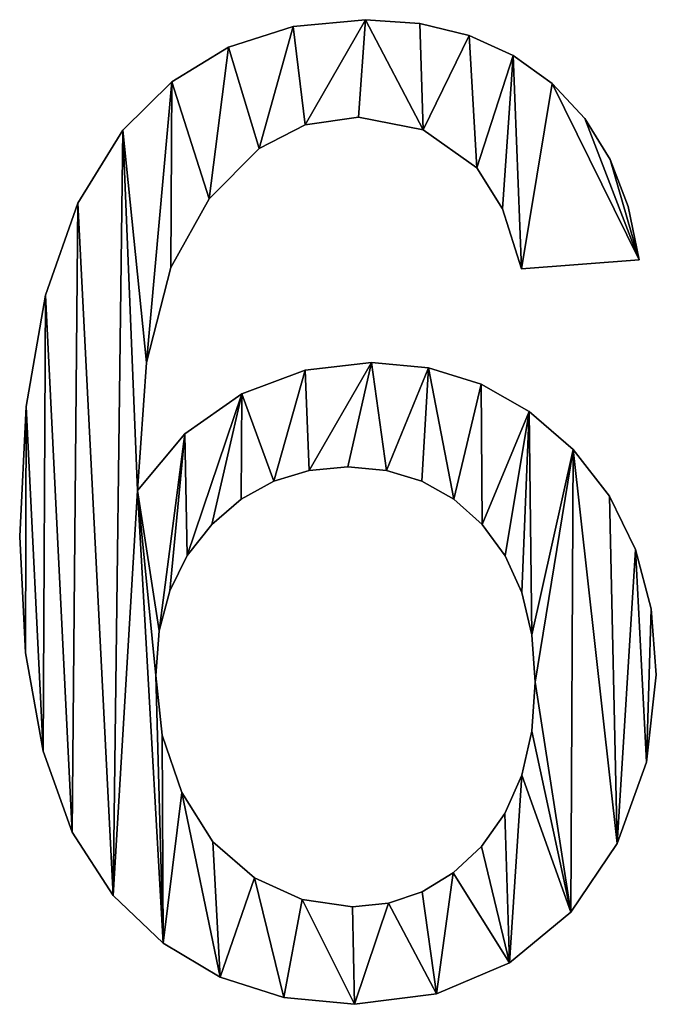
# Model space of a CAD drawing. Extents: x -52047 to 43259, y -7658 to 16995.
# Drawn here: x -51847 to -51682, y 4837 to 5092 of the extents above; entities that cross this region are included whole.
import ezdxf

# ---------------------------------------------------------------- set-up
doc = ezdxf.new("R2010")
doc.units = 0
doc.header["$LTSCALE"] = 25.4
doc.layers.get('0').update_dxf_attribs({"color": 13, "linetype": 'CONTINUOUS'})

# ---------------------------------------------------------------- blocks, each defined once
blk = doc.blocks.new('1600_1')
at = {"color": 0}
for p, q in [((278.01, 253.23), (278.01, 253.23, 25)), ((278.01, 253.23), (278.01, 253.23, 25)), ((296.76, 255.02), (296.76, 255.02, 25)), ((296.76, 255.02), (296.76, 255.02, 25)), ((310.83, 253.99), (310.83, 253.99, 25)), ((310.83, 253.99), (310.83, 253.99, 25)), ((323.57, 250.89), (323.57, 250.89, 25)), ((323.57, 250.89), (323.57, 250.89, 25)), ((261.28, 247.87), (261.28, 247.87, 25)), ((261.28, 247.87), (261.28, 247.87, 25)), ((334.98, 245.73), (334.98, 245.73, 25)), ((334.98, 245.73), (334.98, 245.73, 25)), ((246.58, 238.92), (246.58, 238.92, 25)), ((246.58, 238.92), (246.58, 238.92, 25)), ((345.05, 238.5), (345.05, 238.5, 25)), ((345.05, 238.5), (345.05, 238.5, 25)), ((294.89, 229.81), (294.89, 229.81, 25)), ((294.89, 229.81), (294.89, 229.81, 25)), ((281.13, 227.77), (281.13, 227.77, 25)), ((281.13, 227.77), (281.13, 227.77, 25)), ((353.52, 229.45), (353.52, 229.45, 25)), ((353.52, 229.45), (353.52, 229.45, 25)), ((233.9, 226.4), (233.9, 226.4, 25)), ((233.9, 226.4), (233.9, 226.4, 25)), ((311.67, 226.53), (311.67, 226.53, 25)), ((311.67, 226.53), (311.67, 226.53, 25)), ((269.16, 221.63), (269.16, 221.63, 25)), ((269.16, 221.63), (269.16, 221.63, 25)), ((360.11, 218.82), (360.11, 218.82, 25)), ((360.11, 218.82), (360.11, 218.82, 25)), ((325.55, 216.69), (325.55, 216.69, 25)), ((325.55, 216.69), (325.55, 216.69, 25)), ((222.2, 207.49), (222.2, 207.49, 25)), ((222.2, 207.49), (222.2, 207.49, 25)), ((256.21, 208.64), (256.21, 208.64, 25)), ((256.21, 208.64), (256.21, 208.64, 25)), ((364.81, 206.62), (364.81, 206.62, 25)), ((364.81, 206.62), (364.81, 206.62, 25)), ((332.19, 206.04), (332.19, 206.04, 25)), ((332.19, 206.04), (332.19, 206.04, 25)), ((367.63, 192.84), (337.13, 190.46)), ((367.63, 192.84, 25), (337.13, 190.46, 25)), ((367.63, 192.84), (337.13, 190.46)), ((367.63, 192.84, 25), (337.13, 190.46, 25)), ((367.63, 192.84), (367.63, 192.84, 25)), ((367.63, 192.84), (367.63, 192.84, 25)), ((246.33, 190.8), (246.33, 190.8, 25)), ((246.33, 190.8), (246.33, 190.8, 25)), ((337.13, 190.46), (337.13, 190.46, 25)), ((337.13, 190.46), (337.13, 190.46, 25)), ((213.84, 183.64), (213.84, 183.64, 25)), ((213.84, 183.64), (213.84, 183.64, 25)), ((239.99, 166.22), (239.99, 166.22, 25)), ((239.99, 166.22), (239.99, 166.22, 25)), ((298.29, 166.27), (298.29, 166.27, 25)), ((298.29, 166.27), (298.29, 166.27, 25)), ((281.13, 164.22), (281.13, 164.22, 25)), ((281.13, 164.22), (281.13, 164.22, 25)), ((313.05, 164.86), (313.05, 164.86, 25)), ((313.05, 164.86), (313.05, 164.86, 25)), ((326.68, 160.62), (326.68, 160.62, 25)), ((326.68, 160.62), (326.68, 160.62, 25)), ((264.73, 158.09), (264.73, 158.09, 25)), ((264.73, 158.09), (264.73, 158.09, 25)), ((208.82, 154.85), (208.82, 154.85, 25)), ((208.82, 154.85), (208.82, 154.85, 25)), ((339.16, 153.57), (339.16, 153.57, 25)), ((339.16, 153.57), (339.16, 153.57, 25)), ((249.95, 147.74), (249.95, 147.74, 25)), ((249.95, 147.74), (249.95, 147.74, 25)), ((350.51, 143.69), (350.51, 143.69, 25)), ((350.51, 143.69), (350.51, 143.69, 25)), ((282.16, 138.25), (282.16, 138.25, 25)), ((282.16, 138.25), (282.16, 138.25, 25)), ((292.16, 139.18), (292.16, 139.18, 25)), ((292.16, 139.18), (292.16, 139.18, 25)), ((302.19, 138.25), (302.19, 138.25, 25)), ((302.19, 138.25), (302.19, 138.25, 25)), ((272.95, 135.45), (272.95, 135.45, 25)), ((272.95, 135.45), (272.95, 135.45, 25)), ((311.32, 135.45), (311.32, 135.45, 25)), ((311.32, 135.45), (311.32, 135.45, 25)), ((237.65, 133.05), (237.65, 133.05, 25)), ((237.65, 133.05), (237.65, 133.05, 25)), ((264.53, 130.8), (264.53, 130.8, 25)), ((264.53, 130.8), (264.53, 130.8, 25)), ((319.57, 130.8), (319.57, 130.8, 25)), ((319.57, 130.8), (319.57, 130.8, 25)), ((359.93, 131.58), (359.93, 131.58, 25)), ((359.93, 131.58), (359.93, 131.58, 25)), ((256.9, 124.27), (256.9, 124.27, 25)), ((256.9, 124.27), (256.9, 124.27, 25)), ((326.91, 124.27), (326.91, 124.27, 25)), ((326.91, 124.27), (326.91, 124.27, 25)), ((207.15, 121.12), (207.15, 121.12, 25)), ((207.15, 121.12), (207.15, 121.12, 25)), ((366.67, 117.82), (366.67, 117.82, 25)), ((366.67, 117.82), (366.67, 117.82, 25)), ((250.56, 116.24), (250.56, 116.24, 25)), ((250.56, 116.24), (250.56, 116.24, 25)), ((332.95, 116.13), (332.95, 116.13, 25)), ((332.95, 116.13), (332.95, 116.13, 25)), ((246.04, 107.05), (246.04, 107.05, 25)), ((246.04, 107.05), (246.04, 107.05, 25)), ((337.26, 106.62), (337.26, 106.62, 25)), ((337.26, 106.62), (337.26, 106.62, 25)), ((370.71, 102.41), (370.71, 102.41, 25)), ((370.71, 102.41), (370.71, 102.41, 25)), ((243.32, 96.69), (243.32, 96.69, 25)), ((243.32, 96.69), (243.32, 96.69, 25)), ((339.85, 95.73), (339.85, 95.73, 25)), ((339.85, 95.73), (339.85, 95.73, 25)), ((208.66, 91.04), (208.66, 91.04, 25)), ((208.66, 91.04), (208.66, 91.04, 25)), ((242.42, 85.18), (242.42, 85.18, 25)), ((242.42, 85.18), (242.42, 85.18, 25)), ((372.06, 85.35), (372.06, 85.35, 25)), ((372.06, 85.35), (372.06, 85.35, 25)), ((340.71, 83.47), (340.71, 83.47, 25)), ((340.71, 83.47), (340.71, 83.47, 25)), ((244.1, 69.68), (244.1, 69.68, 25)), ((244.1, 69.68), (244.1, 69.68, 25)), ((339.84, 70.72), (339.84, 70.72, 25)), ((339.84, 70.72), (339.84, 70.72, 25)), ((213.2, 65.52), (213.2, 65.52, 25)), ((213.2, 65.52), (213.2, 65.52, 25)), ((369.52, 62.67), (369.52, 62.67, 25)), ((369.52, 62.67), (369.52, 62.67, 25)), ((337.22, 59.37), (337.22, 59.37, 25)), ((337.22, 59.37), (337.22, 59.37, 25)), ((249.14, 54.85), (249.14, 54.85, 25)), ((249.14, 54.85), (249.14, 54.85, 25)), ((332.85, 49.42), (332.85, 49.42, 25)), ((332.85, 49.42), (332.85, 49.42, 25)), ((220.76, 44.57), (220.76, 44.57, 25)), ((220.76, 44.57), (220.76, 44.57, 25)), ((257.22, 42.1), (257.22, 42.1, 25)), ((257.22, 42.1), (257.22, 42.1, 25)), ((326.74, 40.89), (326.74, 40.89, 25)), ((326.74, 40.89), (326.74, 40.89, 25)), ((361.92, 41.65), (361.92, 41.65, 25)), ((361.92, 41.65), (361.92, 41.65, 25)), ((319.42, 34.03), (319.42, 34.03, 25)), ((319.42, 34.03), (319.42, 34.03, 25)), ((267.97, 32.79), (267.97, 32.79, 25)), ((267.97, 32.79), (267.97, 32.79, 25)), ((231.34, 28.19), (231.34, 28.19, 25)), ((231.34, 28.19), (231.34, 28.19, 25)), ((311.41, 29.13), (311.41, 29.13, 25)), ((311.41, 29.13), (311.41, 29.13, 25)), ((280.36, 27.11), (280.36, 27.11, 25)), ((280.36, 27.11), (280.36, 27.11, 25)), ((302.72, 26.19), (302.72, 26.19, 25)), ((302.72, 26.19), (302.72, 26.19, 25)), ((293.35, 25.21), (293.35, 25.21, 25)), ((293.35, 25.21), (293.35, 25.21, 25)), ((349.89, 23.83), (349.89, 23.83, 25)), ((349.89, 23.83), (349.89, 23.83, 25)), ((244.32, 15.86), (244.32, 15.86, 25)), ((244.32, 15.86), (244.32, 15.86, 25)), ((334.07, 10.73), (334.07, 10.73, 25)), ((334.07, 10.73), (334.07, 10.73, 25)), ((259.07, 7.05), (259.07, 7.05, 25)), ((259.07, 7.05), (259.07, 7.05, 25)), ((315.16, 2.68), (315.16, 2.68, 25)), ((315.16, 2.68), (315.16, 2.68, 25)), ((275.58, 1.76), (275.58, 1.76, 25)), ((275.58, 1.76), (275.58, 1.76, 25)), ((293.86, 0), (293.86, 0, 25)), ((293.86, 0), (293.86, 0, 25))]:
    blk.add_line(p, q, dxfattribs=at)
mesh = blk.add_polyface(dxfattribs=at)
corners = [(233.9, 226.4), (239.99, 166.22), (237.65, 133.05), (246.58, 238.92), (246.33, 190.8), (256.21, 208.64), (261.28, 247.87), (269.16, 221.63), (278.01, 253.23), (281.13, 227.77), (296.76, 255.02), (294.89, 229.81), (311.67, 226.53), (310.83, 253.99), (323.57, 250.89), (325.55, 216.69), (334.98, 245.73), (332.19, 206.04), (337.13, 190.46), (345.05, 238.5), (367.63, 192.84), (353.52, 229.45), (360.11, 218.82), (364.81, 206.62), (243.32, 96.69), (242.42, 85.18), (249.95, 147.74), (246.04, 107.05), (250.56, 116.24), (264.73, 158.09), (256.9, 124.27), (264.53, 130.8), (272.95, 135.45), (281.13, 164.22), (282.16, 138.25), (298.29, 166.27), (292.16, 139.18), (302.19, 138.25), (313.05, 164.86), (311.32, 135.45), (319.57, 130.8), (326.68, 160.62), (326.91, 124.27), (339.16, 153.57), (332.95, 116.13), (337.26, 106.62), (339.85, 95.73), (350.51, 143.69), (340.71, 83.47), (349.89, 23.83), (361.92, 41.65), (359.93, 131.58), (366.67, 117.82), (369.52, 62.67), (370.71, 102.41), (372.06, 85.35), (208.82, 154.85), (208.66, 91.04), (207.15, 121.12), (213.2, 65.52), (213.84, 183.64), (220.76, 44.57), (222.2, 207.49), (231.34, 28.19), (244.32, 15.86), (244.1, 69.68), (249.14, 54.85), (259.07, 7.05), (257.22, 42.1), (267.97, 32.79), (275.58, 1.76), (280.36, 27.11), (293.86, 0), (293.35, 25.21), (302.72, 26.19), (315.16, 2.68), (311.41, 29.13), (319.42, 34.03), (334.07, 10.73), (326.74, 40.89), (332.85, 49.42), (337.22, 59.37), (339.84, 70.72)]
mesh.append_faces([[corners[k] for k in face] for face in [(20, 22, 23), (53, 54, 55), (56, 57, 58)]], dxfattribs={"vtx0": -1, "color": 0})
mesh.append_faces([[corners[k] for k in face] for face in [(1, 3, 4), (4, 3, 5), (5, 6, 7), (7, 8, 9), (9, 10, 11), (11, 10, 12), (12, 14, 15), (15, 16, 17), (17, 16, 18), (18, 19, 20), (24, 26, 27), (27, 26, 28), (28, 29, 30), (30, 29, 31), (31, 29, 32), (32, 33, 34), (34, 35, 36), (36, 35, 37), (37, 38, 39), (39, 38, 40), (40, 41, 42), (42, 43, 44), (44, 43, 45), (45, 43, 46), (46, 47, 48), (49, 47, 50), (50, 52, 53), (57, 56, 59), (59, 60, 61), (61, 62, 63), (63, 2, 64), (64, 66, 67), (67, 69, 70), (70, 71, 72), (72, 74, 75), (75, 77, 78), (78, 81, 49)]], dxfattribs={"vtx0": -1, "vtx1": -1, "color": 0})
mesh.append_faces([[corners[k] for k in face] for face in [(48, 47, 49), (63, 0, 2), (64, 2, 25)]], dxfattribs={"vtx0": -1, "vtx1": -1, "vtx2": -1, "color": 0})
mesh.append_faces([[corners[k] for k in face] for face in [(0, 1, 2), (1, 0, 3), (5, 3, 6), (7, 6, 8), (9, 8, 10), (12, 10, 13), (12, 13, 14), (15, 14, 16), (18, 16, 19), (20, 19, 21), (20, 21, 22), (2, 24, 25), (24, 2, 26), (28, 26, 29), (32, 29, 33), (34, 33, 35), (37, 35, 38), (40, 38, 41), (42, 41, 43), (46, 43, 47), (50, 47, 51), (50, 51, 52), (53, 52, 54), (59, 56, 60), (61, 60, 62), (63, 62, 0), (64, 25, 65), (64, 65, 66), (67, 66, 68), (67, 68, 69), (70, 69, 71), (72, 71, 73), (72, 73, 74), (75, 74, 76), (75, 76, 77), (78, 77, 79), (78, 79, 80), (78, 80, 81), (49, 81, 82), (49, 82, 48)]], dxfattribs={"vtx0": -1, "vtx2": -1, "color": 0})
mesh = blk.add_polyface(dxfattribs=at)
corners = [(208.66, 91.04, 25), (208.82, 154.85, 25), (207.15, 121.12, 25), (213.2, 65.52, 25), (213.84, 183.64, 25), (220.76, 44.57, 25), (222.2, 207.49, 25), (231.34, 28.19, 25), (233.9, 226.4, 25), (237.65, 133.05, 25), (244.32, 15.86, 25), (242.42, 85.18, 25), (244.1, 69.68, 25), (249.14, 54.85, 25), (259.07, 7.05, 25), (257.22, 42.1, 25), (267.97, 32.79, 25), (275.58, 1.76, 25), (280.36, 27.11, 25), (293.86, 0, 25), (293.35, 25.21, 25), (302.72, 26.19, 25), (315.16, 2.68, 25), (311.41, 29.13, 25), (319.42, 34.03, 25), (334.07, 10.73, 25), (326.74, 40.89, 25), (332.85, 49.42, 25), (337.22, 59.37, 25), (349.89, 23.83, 25), (339.84, 70.72, 25), (340.71, 83.47, 25), (243.32, 96.69, 25), (249.95, 147.74, 25), (246.04, 107.05, 25), (250.56, 116.24, 25), (264.73, 158.09, 25), (256.9, 124.27, 25), (264.53, 130.8, 25), (272.95, 135.45, 25), (281.13, 164.22, 25), (282.16, 138.25, 25), (298.29, 166.27, 25), (292.16, 139.18, 25), (302.19, 138.25, 25), (313.05, 164.86, 25), (311.32, 135.45, 25), (319.57, 130.8, 25), (326.68, 160.62, 25), (326.91, 124.27, 25), (339.16, 153.57, 25), (332.95, 116.13, 25), (337.26, 106.62, 25), (339.85, 95.73, 25), (350.51, 143.69, 25), (361.92, 41.65, 25), (359.93, 131.58, 25), (366.67, 117.82, 25), (369.52, 62.67, 25), (370.71, 102.41, 25), (372.06, 85.35, 25), (239.99, 166.22, 25), (246.58, 238.92, 25), (246.33, 190.8, 25), (256.21, 208.64, 25), (261.28, 247.87, 25), (269.16, 221.63, 25), (278.01, 253.23, 25), (281.13, 227.77, 25), (296.76, 255.02, 25), (294.89, 229.81, 25), (311.67, 226.53, 25), (310.83, 253.99, 25), (323.57, 250.89, 25), (325.55, 216.69, 25), (334.98, 245.73, 25), (332.19, 206.04, 25), (337.13, 190.46, 25), (345.05, 238.5, 25), (367.63, 192.84, 25), (353.52, 229.45, 25), (360.11, 218.82, 25), (364.81, 206.62, 25)]
mesh.append_faces([[corners[k] for k in face] for face in [(0, 1, 2), (59, 58, 60), (81, 79, 82)]], dxfattribs={"vtx0": -1, "color": 0})
mesh.append_faces([[corners[k] for k in face] for face in [(1, 3, 4), (4, 5, 6), (6, 7, 8), (11, 10, 12), (12, 10, 13), (13, 14, 15), (15, 14, 16), (16, 17, 18), (18, 19, 20), (20, 19, 21), (21, 22, 23), (23, 22, 24), (24, 25, 26), (26, 25, 27), (27, 25, 28), (28, 29, 30), (30, 29, 31), (9, 32, 33), (32, 9, 11), (33, 35, 36), (36, 39, 40), (40, 41, 42), (42, 44, 45), (45, 47, 48), (48, 49, 50), (50, 53, 54), (54, 55, 56), (56, 55, 57), (57, 58, 59), (8, 61, 62), (61, 8, 9), (62, 64, 65), (65, 66, 67), (67, 68, 69), (69, 71, 72), (72, 71, 73), (73, 74, 75), (75, 77, 78), (78, 79, 80), (80, 79, 81)]], dxfattribs={"vtx0": -1, "vtx1": -1, "color": 0})
mesh.append_faces([[corners[k] for k in face] for face in [(8, 7, 9), (9, 10, 11), (54, 31, 29)]], dxfattribs={"vtx0": -1, "vtx1": -1, "vtx2": -1, "color": 0})
mesh.append_faces([[corners[k] for k in face] for face in [(1, 0, 3), (4, 3, 5), (6, 5, 7), (9, 7, 10), (13, 10, 14), (16, 14, 17), (18, 17, 19), (21, 19, 22), (24, 22, 25), (28, 25, 29), (33, 32, 34), (33, 34, 35), (36, 35, 37), (36, 37, 38), (36, 38, 39), (40, 39, 41), (42, 41, 43), (42, 43, 44), (45, 44, 46), (45, 46, 47), (48, 47, 49), (50, 49, 51), (50, 51, 52), (50, 52, 53), (54, 53, 31), (54, 29, 55), (57, 55, 58), (62, 61, 63), (62, 63, 64), (65, 64, 66), (67, 66, 68), (69, 68, 70), (69, 70, 71), (73, 71, 74), (75, 74, 76), (75, 76, 77), (78, 77, 79)]], dxfattribs={"vtx0": -1, "vtx2": -1, "color": 0})
mesh = blk.add_polyface(dxfattribs=at)
corners = [(261.28, 247.87, 25), (278.01, 253.23), (261.28, 247.87), (278.01, 253.23, 25)]
mesh.append_faces([[corners[k] for k in face] for face in [(0, 1, 2), (1, 0, 3)]], dxfattribs={"vtx0": -1, "color": 0})
mesh = blk.add_polyface(dxfattribs=at)
corners = [(278.01, 253.23, 25), (296.76, 255.02), (278.01, 253.23), (296.76, 255.02, 25)]
mesh.append_faces([[corners[k] for k in face] for face in [(0, 1, 2), (1, 0, 3)]], dxfattribs={"vtx0": -1, "color": 0})
mesh = blk.add_polyface(dxfattribs=at)
corners = [(296.76, 255.02, 25), (310.83, 253.99), (296.76, 255.02), (310.83, 253.99, 25)]
mesh.append_faces([[corners[k] for k in face] for face in [(0, 1, 2), (1, 0, 3)]], dxfattribs={"vtx0": -1, "color": 0})
mesh = blk.add_polyface(dxfattribs=at)
corners = [(310.83, 253.99, 25), (323.57, 250.89), (310.83, 253.99), (323.57, 250.89, 25)]
mesh.append_faces([[corners[k] for k in face] for face in [(0, 1, 2), (1, 0, 3)]], dxfattribs={"vtx0": -1, "color": 0})
mesh = blk.add_polyface(dxfattribs=at)
corners = [(323.57, 250.89, 25), (334.98, 245.73), (323.57, 250.89), (334.98, 245.73, 25)]
mesh.append_faces([[corners[k] for k in face] for face in [(0, 1, 2), (1, 0, 3)]], dxfattribs={"vtx0": -1, "color": 0})
mesh = blk.add_polyface(dxfattribs=at)
corners = [(246.58, 238.92, 25), (261.28, 247.87), (246.58, 238.92), (261.28, 247.87, 25)]
mesh.append_faces([[corners[k] for k in face] for face in [(0, 1, 2), (1, 0, 3)]], dxfattribs={"vtx0": -1, "color": 0})
mesh = blk.add_polyface(dxfattribs=at)
corners = [(334.98, 245.73, 25), (345.05, 238.5), (334.98, 245.73), (345.05, 238.5, 25)]
mesh.append_faces([[corners[k] for k in face] for face in [(0, 1, 2), (1, 0, 3)]], dxfattribs={"vtx0": -1, "color": 0})
mesh = blk.add_polyface(dxfattribs=at)
corners = [(233.9, 226.4, 25), (246.58, 238.92), (233.9, 226.4), (246.58, 238.92, 25)]
mesh.append_faces([[corners[k] for k in face] for face in [(0, 1, 2), (1, 0, 3)]], dxfattribs={"vtx0": -1, "color": 0})
mesh = blk.add_polyface(dxfattribs=at)
corners = [(345.05, 238.5), (353.52, 229.45, 25), (353.52, 229.45), (345.05, 238.5, 25)]
mesh.append_faces([[corners[k] for k in face] for face in [(0, 1, 2), (1, 0, 3)]], dxfattribs={"vtx0": -1, "color": 0})
mesh = blk.add_polyface(dxfattribs=at)
corners = [(294.89, 229.81, 25), (281.13, 227.77), (294.89, 229.81), (281.13, 227.77, 25)]
mesh.append_faces([[corners[k] for k in face] for face in [(0, 1, 2), (1, 0, 3)]], dxfattribs={"vtx0": -1, "color": 0})
mesh = blk.add_polyface(dxfattribs=at)
corners = [(311.67, 226.53, 25), (294.89, 229.81), (311.67, 226.53), (294.89, 229.81, 25)]
mesh.append_faces([[corners[k] for k in face] for face in [(0, 1, 2), (1, 0, 3)]], dxfattribs={"vtx0": -1, "color": 0})
mesh = blk.add_polyface(dxfattribs=at)
corners = [(281.13, 227.77, 25), (269.16, 221.63), (281.13, 227.77), (269.16, 221.63, 25)]
mesh.append_faces([[corners[k] for k in face] for face in [(0, 1, 2), (1, 0, 3)]], dxfattribs={"vtx0": -1, "color": 0})
mesh = blk.add_polyface(dxfattribs=at)
corners = [(353.52, 229.45), (360.11, 218.82, 25), (360.11, 218.82), (353.52, 229.45, 25)]
mesh.append_faces([[corners[k] for k in face] for face in [(0, 1, 2), (1, 0, 3)]], dxfattribs={"vtx0": -1, "color": 0})
mesh = blk.add_polyface(dxfattribs=at)
corners = [(233.9, 226.4, 25), (222.2, 207.49), (222.2, 207.49, 25), (233.9, 226.4)]
mesh.append_faces([[corners[k] for k in face] for face in [(0, 1, 2), (1, 0, 3)]], dxfattribs={"vtx0": -1, "color": 0})
mesh = blk.add_polyface(dxfattribs=at)
corners = [(325.55, 216.69, 25), (311.67, 226.53), (325.55, 216.69), (311.67, 226.53, 25)]
mesh.append_faces([[corners[k] for k in face] for face in [(0, 1, 2), (1, 0, 3)]], dxfattribs={"vtx0": -1, "color": 0})
mesh = blk.add_polyface(dxfattribs=at)
corners = [(269.16, 221.63), (256.21, 208.64, 25), (256.21, 208.64), (269.16, 221.63, 25)]
mesh.append_faces([[corners[k] for k in face] for face in [(0, 1, 2), (1, 0, 3)]], dxfattribs={"vtx0": -1, "color": 0})
mesh = blk.add_polyface(dxfattribs=at)
corners = [(360.11, 218.82), (364.81, 206.62, 25), (364.81, 206.62), (360.11, 218.82, 25)]
mesh.append_faces([[corners[k] for k in face] for face in [(0, 1, 2), (1, 0, 3)]], dxfattribs={"vtx0": -1, "color": 0})
mesh = blk.add_polyface(dxfattribs=at)
corners = [(325.55, 216.69, 25), (332.19, 206.04), (332.19, 206.04, 25), (325.55, 216.69)]
mesh.append_faces([[corners[k] for k in face] for face in [(0, 1, 2), (1, 0, 3)]], dxfattribs={"vtx0": -1, "color": 0})
mesh = blk.add_polyface(dxfattribs=at)
corners = [(222.2, 207.49, 25), (213.84, 183.64), (213.84, 183.64, 25), (222.2, 207.49)]
mesh.append_faces([[corners[k] for k in face] for face in [(0, 1, 2), (1, 0, 3)]], dxfattribs={"vtx0": -1, "color": 0})
mesh = blk.add_polyface(dxfattribs=at)
corners = [(256.21, 208.64), (246.33, 190.8, 25), (246.33, 190.8), (256.21, 208.64, 25)]
mesh.append_faces([[corners[k] for k in face] for face in [(0, 1, 2), (1, 0, 3)]], dxfattribs={"vtx0": -1, "color": 0})
mesh = blk.add_polyface(dxfattribs=at)
corners = [(364.81, 206.62), (367.63, 192.84, 25), (367.63, 192.84), (364.81, 206.62, 25)]
mesh.append_faces([[corners[k] for k in face] for face in [(0, 1, 2), (1, 0, 3)]], dxfattribs={"vtx0": -1, "color": 0})
mesh = blk.add_polyface(dxfattribs=at)
corners = [(332.19, 206.04, 25), (337.13, 190.46), (337.13, 190.46, 25), (332.19, 206.04)]
mesh.append_faces([[corners[k] for k in face] for face in [(0, 1, 2), (1, 0, 3)]], dxfattribs={"vtx0": -1, "color": 0})
mesh = blk.add_polyface(dxfattribs=at)
corners = [(367.63, 192.84, 25), (337.13, 190.46), (367.63, 192.84), (337.13, 190.46, 25)]
mesh.append_faces([[corners[k] for k in face] for face in [(0, 1, 2), (1, 0, 3)]], dxfattribs={"vtx0": -1, "color": 0})
mesh = blk.add_polyface(dxfattribs=at)
corners = [(246.33, 190.8), (239.99, 166.22, 25), (239.99, 166.22), (246.33, 190.8, 25)]
mesh.append_faces([[corners[k] for k in face] for face in [(0, 1, 2), (1, 0, 3)]], dxfattribs={"vtx0": -1, "color": 0})
mesh = blk.add_polyface(dxfattribs=at)
corners = [(213.84, 183.64, 25), (208.82, 154.85), (208.82, 154.85, 25), (213.84, 183.64)]
mesh.append_faces([[corners[k] for k in face] for face in [(0, 1, 2), (1, 0, 3)]], dxfattribs={"vtx0": -1, "color": 0})
mesh = blk.add_polyface(dxfattribs=at)
corners = [(239.99, 166.22), (237.65, 133.05, 25), (237.65, 133.05), (239.99, 166.22, 25)]
mesh.append_faces([[corners[k] for k in face] for face in [(0, 1, 2), (1, 0, 3)]], dxfattribs={"vtx0": -1, "color": 0})
mesh = blk.add_polyface(dxfattribs=at)
corners = [(281.13, 164.22, 25), (298.29, 166.27), (281.13, 164.22), (298.29, 166.27, 25)]
mesh.append_faces([[corners[k] for k in face] for face in [(0, 1, 2), (1, 0, 3)]], dxfattribs={"vtx0": -1, "color": 0})
mesh = blk.add_polyface(dxfattribs=at)
corners = [(298.29, 166.27, 25), (313.05, 164.86), (298.29, 166.27), (313.05, 164.86, 25)]
mesh.append_faces([[corners[k] for k in face] for face in [(0, 1, 2), (1, 0, 3)]], dxfattribs={"vtx0": -1, "color": 0})
mesh = blk.add_polyface(dxfattribs=at)
corners = [(264.73, 158.09, 25), (281.13, 164.22), (264.73, 158.09), (281.13, 164.22, 25)]
mesh.append_faces([[corners[k] for k in face] for face in [(0, 1, 2), (1, 0, 3)]], dxfattribs={"vtx0": -1, "color": 0})
mesh = blk.add_polyface(dxfattribs=at)
corners = [(313.05, 164.86, 25), (326.68, 160.62), (313.05, 164.86), (326.68, 160.62, 25)]
mesh.append_faces([[corners[k] for k in face] for face in [(0, 1, 2), (1, 0, 3)]], dxfattribs={"vtx0": -1, "color": 0})
mesh = blk.add_polyface(dxfattribs=at)
corners = [(326.68, 160.62, 25), (339.16, 153.57), (326.68, 160.62), (339.16, 153.57, 25)]
mesh.append_faces([[corners[k] for k in face] for face in [(0, 1, 2), (1, 0, 3)]], dxfattribs={"vtx0": -1, "color": 0})
mesh = blk.add_polyface(dxfattribs=at)
corners = [(249.95, 147.74, 25), (264.73, 158.09), (249.95, 147.74), (264.73, 158.09, 25)]
mesh.append_faces([[corners[k] for k in face] for face in [(0, 1, 2), (1, 0, 3)]], dxfattribs={"vtx0": -1, "color": 0})
mesh = blk.add_polyface(dxfattribs=at)
corners = [(208.82, 154.85, 25), (207.15, 121.12), (207.15, 121.12, 25), (208.82, 154.85)]
mesh.append_faces([[corners[k] for k in face] for face in [(0, 1, 2), (1, 0, 3)]], dxfattribs={"vtx0": -1, "color": 0})
mesh = blk.add_polyface(dxfattribs=at)
corners = [(339.16, 153.57, 25), (350.51, 143.69), (339.16, 153.57), (350.51, 143.69, 25)]
mesh.append_faces([[corners[k] for k in face] for face in [(0, 1, 2), (1, 0, 3)]], dxfattribs={"vtx0": -1, "color": 0})
mesh = blk.add_polyface(dxfattribs=at)
corners = [(249.95, 147.74, 25), (237.65, 133.05), (237.65, 133.05, 25), (249.95, 147.74)]
mesh.append_faces([[corners[k] for k in face] for face in [(0, 1, 2), (1, 0, 3)]], dxfattribs={"vtx0": -1, "color": 0})
mesh = blk.add_polyface(dxfattribs=at)
corners = [(350.51, 143.69), (359.93, 131.58, 25), (359.93, 131.58), (350.51, 143.69, 25)]
mesh.append_faces([[corners[k] for k in face] for face in [(0, 1, 2), (1, 0, 3)]], dxfattribs={"vtx0": -1, "color": 0})
mesh = blk.add_polyface(dxfattribs=at)
corners = [(282.16, 138.25, 25), (272.95, 135.45), (282.16, 138.25), (272.95, 135.45, 25)]
mesh.append_faces([[corners[k] for k in face] for face in [(0, 1, 2), (1, 0, 3)]], dxfattribs={"vtx0": -1, "color": 0})
mesh = blk.add_polyface(dxfattribs=at)
corners = [(292.16, 139.18, 25), (282.16, 138.25), (292.16, 139.18), (282.16, 138.25, 25)]
mesh.append_faces([[corners[k] for k in face] for face in [(0, 1, 2), (1, 0, 3)]], dxfattribs={"vtx0": -1, "color": 0})
mesh = blk.add_polyface(dxfattribs=at)
corners = [(302.19, 138.25, 25), (292.16, 139.18), (302.19, 138.25), (292.16, 139.18, 25)]
mesh.append_faces([[corners[k] for k in face] for face in [(0, 1, 2), (1, 0, 3)]], dxfattribs={"vtx0": -1, "color": 0})
mesh = blk.add_polyface(dxfattribs=at)
corners = [(311.32, 135.45, 25), (302.19, 138.25), (311.32, 135.45), (302.19, 138.25, 25)]
mesh.append_faces([[corners[k] for k in face] for face in [(0, 1, 2), (1, 0, 3)]], dxfattribs={"vtx0": -1, "color": 0})
mesh = blk.add_polyface(dxfattribs=at)
corners = [(272.95, 135.45, 25), (264.53, 130.8), (272.95, 135.45), (264.53, 130.8, 25)]
mesh.append_faces([[corners[k] for k in face] for face in [(0, 1, 2), (1, 0, 3)]], dxfattribs={"vtx0": -1, "color": 0})
mesh = blk.add_polyface(dxfattribs=at)
corners = [(319.57, 130.8, 25), (311.32, 135.45), (319.57, 130.8), (311.32, 135.45, 25)]
mesh.append_faces([[corners[k] for k in face] for face in [(0, 1, 2), (1, 0, 3)]], dxfattribs={"vtx0": -1, "color": 0})
mesh = blk.add_polyface(dxfattribs=at)
corners = [(264.53, 130.8, 25), (256.9, 124.27), (264.53, 130.8), (256.9, 124.27, 25)]
mesh.append_faces([[corners[k] for k in face] for face in [(0, 1, 2), (1, 0, 3)]], dxfattribs={"vtx0": -1, "color": 0})
mesh = blk.add_polyface(dxfattribs=at)
corners = [(326.91, 124.27, 25), (319.57, 130.8), (326.91, 124.27), (319.57, 130.8, 25)]
mesh.append_faces([[corners[k] for k in face] for face in [(0, 1, 2), (1, 0, 3)]], dxfattribs={"vtx0": -1, "color": 0})
mesh = blk.add_polyface(dxfattribs=at)
corners = [(359.93, 131.58), (366.67, 117.82, 25), (366.67, 117.82), (359.93, 131.58, 25)]
mesh.append_faces([[corners[k] for k in face] for face in [(0, 1, 2), (1, 0, 3)]], dxfattribs={"vtx0": -1, "color": 0})
mesh = blk.add_polyface(dxfattribs=at)
corners = [(256.9, 124.27), (250.56, 116.24, 25), (250.56, 116.24), (256.9, 124.27, 25)]
mesh.append_faces([[corners[k] for k in face] for face in [(0, 1, 2), (1, 0, 3)]], dxfattribs={"vtx0": -1, "color": 0})
mesh = blk.add_polyface(dxfattribs=at)
corners = [(326.91, 124.27, 25), (332.95, 116.13), (332.95, 116.13, 25), (326.91, 124.27)]
mesh.append_faces([[corners[k] for k in face] for face in [(0, 1, 2), (1, 0, 3)]], dxfattribs={"vtx0": -1, "color": 0})
mesh = blk.add_polyface(dxfattribs=at)
corners = [(207.15, 121.12, 25), (208.66, 91.04), (208.66, 91.04, 25), (207.15, 121.12)]
mesh.append_faces([[corners[k] for k in face] for face in [(0, 1, 2), (1, 0, 3)]], dxfattribs={"vtx0": -1, "color": 0})
mesh = blk.add_polyface(dxfattribs=at)
corners = [(366.67, 117.82), (370.71, 102.41, 25), (370.71, 102.41), (366.67, 117.82, 25)]
mesh.append_faces([[corners[k] for k in face] for face in [(0, 1, 2), (1, 0, 3)]], dxfattribs={"vtx0": -1, "color": 0})
mesh = blk.add_polyface(dxfattribs=at)
corners = [(250.56, 116.24), (246.04, 107.05, 25), (246.04, 107.05), (250.56, 116.24, 25)]
mesh.append_faces([[corners[k] for k in face] for face in [(0, 1, 2), (1, 0, 3)]], dxfattribs={"vtx0": -1, "color": 0})
mesh = blk.add_polyface(dxfattribs=at)
corners = [(332.95, 116.13, 25), (337.26, 106.62), (337.26, 106.62, 25), (332.95, 116.13)]
mesh.append_faces([[corners[k] for k in face] for face in [(0, 1, 2), (1, 0, 3)]], dxfattribs={"vtx0": -1, "color": 0})
mesh = blk.add_polyface(dxfattribs=at)
corners = [(246.04, 107.05), (243.32, 96.69, 25), (243.32, 96.69), (246.04, 107.05, 25)]
mesh.append_faces([[corners[k] for k in face] for face in [(0, 1, 2), (1, 0, 3)]], dxfattribs={"vtx0": -1, "color": 0})
mesh = blk.add_polyface(dxfattribs=at)
corners = [(337.26, 106.62, 25), (339.85, 95.73), (339.85, 95.73, 25), (337.26, 106.62)]
mesh.append_faces([[corners[k] for k in face] for face in [(0, 1, 2), (1, 0, 3)]], dxfattribs={"vtx0": -1, "color": 0})
mesh = blk.add_polyface(dxfattribs=at)
corners = [(370.71, 102.41), (372.06, 85.35, 25), (372.06, 85.35), (370.71, 102.41, 25)]
mesh.append_faces([[corners[k] for k in face] for face in [(0, 1, 2), (1, 0, 3)]], dxfattribs={"vtx0": -1, "color": 0})
mesh = blk.add_polyface(dxfattribs=at)
corners = [(243.32, 96.69), (242.42, 85.18, 25), (242.42, 85.18), (243.32, 96.69, 25)]
mesh.append_faces([[corners[k] for k in face] for face in [(0, 1, 2), (1, 0, 3)]], dxfattribs={"vtx0": -1, "color": 0})
mesh = blk.add_polyface(dxfattribs=at)
corners = [(339.85, 95.73, 25), (340.71, 83.47), (340.71, 83.47, 25), (339.85, 95.73)]
mesh.append_faces([[corners[k] for k in face] for face in [(0, 1, 2), (1, 0, 3)]], dxfattribs={"vtx0": -1, "color": 0})
mesh = blk.add_polyface(dxfattribs=at)
corners = [(208.66, 91.04, 25), (213.2, 65.52), (213.2, 65.52, 25), (208.66, 91.04)]
mesh.append_faces([[corners[k] for k in face] for face in [(0, 1, 2), (1, 0, 3)]], dxfattribs={"vtx0": -1, "color": 0})
mesh = blk.add_polyface(dxfattribs=at)
corners = [(242.42, 85.18), (244.1, 69.68, 25), (244.1, 69.68), (242.42, 85.18, 25)]
mesh.append_faces([[corners[k] for k in face] for face in [(0, 1, 2), (1, 0, 3)]], dxfattribs={"vtx0": -1, "color": 0})
mesh = blk.add_polyface(dxfattribs=at)
corners = [(372.06, 85.35), (369.52, 62.67, 25), (369.52, 62.67), (372.06, 85.35, 25)]
mesh.append_faces([[corners[k] for k in face] for face in [(0, 1, 2), (1, 0, 3)]], dxfattribs={"vtx0": -1, "color": 0})
mesh = blk.add_polyface(dxfattribs=at)
corners = [(340.71, 83.47, 25), (339.84, 70.72), (339.84, 70.72, 25), (340.71, 83.47)]
mesh.append_faces([[corners[k] for k in face] for face in [(0, 1, 2), (1, 0, 3)]], dxfattribs={"vtx0": -1, "color": 0})
mesh = blk.add_polyface(dxfattribs=at)
corners = [(244.1, 69.68), (249.14, 54.85, 25), (249.14, 54.85), (244.1, 69.68, 25)]
mesh.append_faces([[corners[k] for k in face] for face in [(0, 1, 2), (1, 0, 3)]], dxfattribs={"vtx0": -1, "color": 0})
mesh = blk.add_polyface(dxfattribs=at)
corners = [(339.84, 70.72, 25), (337.22, 59.37), (337.22, 59.37, 25), (339.84, 70.72)]
mesh.append_faces([[corners[k] for k in face] for face in [(0, 1, 2), (1, 0, 3)]], dxfattribs={"vtx0": -1, "color": 0})
mesh = blk.add_polyface(dxfattribs=at)
corners = [(213.2, 65.52, 25), (220.76, 44.57), (220.76, 44.57, 25), (213.2, 65.52)]
mesh.append_faces([[corners[k] for k in face] for face in [(0, 1, 2), (1, 0, 3)]], dxfattribs={"vtx0": -1, "color": 0})
mesh = blk.add_polyface(dxfattribs=at)
corners = [(369.52, 62.67), (361.92, 41.65, 25), (361.92, 41.65), (369.52, 62.67, 25)]
mesh.append_faces([[corners[k] for k in face] for face in [(0, 1, 2), (1, 0, 3)]], dxfattribs={"vtx0": -1, "color": 0})
mesh = blk.add_polyface(dxfattribs=at)
corners = [(337.22, 59.37, 25), (332.85, 49.42), (332.85, 49.42, 25), (337.22, 59.37)]
mesh.append_faces([[corners[k] for k in face] for face in [(0, 1, 2), (1, 0, 3)]], dxfattribs={"vtx0": -1, "color": 0})
mesh = blk.add_polyface(dxfattribs=at)
corners = [(249.14, 54.85), (257.22, 42.1, 25), (257.22, 42.1), (249.14, 54.85, 25)]
mesh.append_faces([[corners[k] for k in face] for face in [(0, 1, 2), (1, 0, 3)]], dxfattribs={"vtx0": -1, "color": 0})
mesh = blk.add_polyface(dxfattribs=at)
corners = [(332.85, 49.42, 25), (326.74, 40.89), (326.74, 40.89, 25), (332.85, 49.42)]
mesh.append_faces([[corners[k] for k in face] for face in [(0, 1, 2), (1, 0, 3)]], dxfattribs={"vtx0": -1, "color": 0})
mesh = blk.add_polyface(dxfattribs=at)
corners = [(220.76, 44.57, 25), (231.34, 28.19), (231.34, 28.19, 25), (220.76, 44.57)]
mesh.append_faces([[corners[k] for k in face] for face in [(0, 1, 2), (1, 0, 3)]], dxfattribs={"vtx0": -1, "color": 0})
mesh = blk.add_polyface(dxfattribs=at)
corners = [(257.22, 42.1, 25), (267.97, 32.79), (257.22, 42.1), (267.97, 32.79, 25)]
mesh.append_faces([[corners[k] for k in face] for face in [(0, 1, 2), (1, 0, 3)]], dxfattribs={"vtx0": -1, "color": 0})
mesh = blk.add_polyface(dxfattribs=at)
corners = [(319.42, 34.03, 25), (326.74, 40.89), (319.42, 34.03), (326.74, 40.89, 25)]
mesh.append_faces([[corners[k] for k in face] for face in [(0, 1, 2), (1, 0, 3)]], dxfattribs={"vtx0": -1, "color": 0})
mesh = blk.add_polyface(dxfattribs=at)
corners = [(361.92, 41.65), (349.89, 23.83, 25), (349.89, 23.83), (361.92, 41.65, 25)]
mesh.append_faces([[corners[k] for k in face] for face in [(0, 1, 2), (1, 0, 3)]], dxfattribs={"vtx0": -1, "color": 0})
mesh = blk.add_polyface(dxfattribs=at)
corners = [(311.41, 29.13, 25), (319.42, 34.03), (311.41, 29.13), (319.42, 34.03, 25)]
mesh.append_faces([[corners[k] for k in face] for face in [(0, 1, 2), (1, 0, 3)]], dxfattribs={"vtx0": -1, "color": 0})
mesh = blk.add_polyface(dxfattribs=at)
corners = [(267.97, 32.79, 25), (280.36, 27.11), (267.97, 32.79), (280.36, 27.11, 25)]
mesh.append_faces([[corners[k] for k in face] for face in [(0, 1, 2), (1, 0, 3)]], dxfattribs={"vtx0": -1, "color": 0})
mesh = blk.add_polyface(dxfattribs=at)
corners = [(244.32, 15.86, 25), (231.34, 28.19), (244.32, 15.86), (231.34, 28.19, 25)]
mesh.append_faces([[corners[k] for k in face] for face in [(0, 1, 2), (1, 0, 3)]], dxfattribs={"vtx0": -1, "color": 0})
mesh = blk.add_polyface(dxfattribs=at)
corners = [(302.72, 26.19, 25), (311.41, 29.13), (302.72, 26.19), (311.41, 29.13, 25)]
mesh.append_faces([[corners[k] for k in face] for face in [(0, 1, 2), (1, 0, 3)]], dxfattribs={"vtx0": -1, "color": 0})
mesh = blk.add_polyface(dxfattribs=at)
corners = [(280.36, 27.11, 25), (293.35, 25.21), (280.36, 27.11), (293.35, 25.21, 25)]
mesh.append_faces([[corners[k] for k in face] for face in [(0, 1, 2), (1, 0, 3)]], dxfattribs={"vtx0": -1, "color": 0})
mesh = blk.add_polyface(dxfattribs=at)
corners = [(293.35, 25.21, 25), (302.72, 26.19), (293.35, 25.21), (302.72, 26.19, 25)]
mesh.append_faces([[corners[k] for k in face] for face in [(0, 1, 2), (1, 0, 3)]], dxfattribs={"vtx0": -1, "color": 0})
mesh = blk.add_polyface(dxfattribs=at)
corners = [(349.89, 23.83, 25), (334.07, 10.73), (349.89, 23.83), (334.07, 10.73, 25)]
mesh.append_faces([[corners[k] for k in face] for face in [(0, 1, 2), (1, 0, 3)]], dxfattribs={"vtx0": -1, "color": 0})
mesh = blk.add_polyface(dxfattribs=at)
corners = [(259.07, 7.05, 25), (244.32, 15.86), (259.07, 7.05), (244.32, 15.86, 25)]
mesh.append_faces([[corners[k] for k in face] for face in [(0, 1, 2), (1, 0, 3)]], dxfattribs={"vtx0": -1, "color": 0})
mesh = blk.add_polyface(dxfattribs=at)
corners = [(334.07, 10.73, 25), (315.16, 2.68), (334.07, 10.73), (315.16, 2.68, 25)]
mesh.append_faces([[corners[k] for k in face] for face in [(0, 1, 2), (1, 0, 3)]], dxfattribs={"vtx0": -1, "color": 0})
mesh = blk.add_polyface(dxfattribs=at)
corners = [(275.58, 1.76, 25), (259.07, 7.05), (275.58, 1.76), (259.07, 7.05, 25)]
mesh.append_faces([[corners[k] for k in face] for face in [(0, 1, 2), (1, 0, 3)]], dxfattribs={"vtx0": -1, "color": 0})
mesh = blk.add_polyface(dxfattribs=at)
corners = [(315.16, 2.68, 25), (293.86, 0), (315.16, 2.68), (293.86, 0, 25)]
mesh.append_faces([[corners[k] for k in face] for face in [(0, 1, 2), (1, 0, 3)]], dxfattribs={"vtx0": -1, "color": 0})
mesh = blk.add_polyface(dxfattribs=at)
corners = [(293.86, 0, 25), (275.58, 1.76), (293.86, 0), (275.58, 1.76, 25)]
mesh.append_faces([[corners[k] for k in face] for face in [(0, 1, 2), (1, 0, 3)]], dxfattribs={"vtx0": -1, "color": 0})

msp = doc.modelspace()

# ---------------------------------------------------------------- block references
at = {"color": 0}
msp.add_blockref('1600_1', (-52054.05, 4837), dxfattribs=at)

doc.saveas('drawing.dxf')
